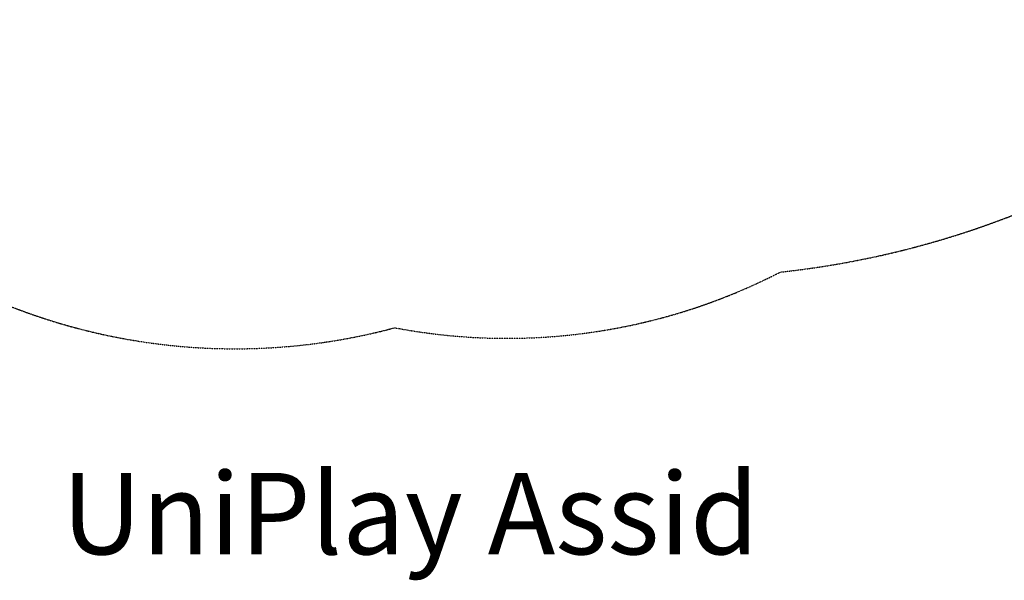
# Model space of a CAD drawing. Units: millimetres. Extents: x -4541 to 6139, y -5619 to 4406.
# Drawn here: x -1293 to 2331, y -5619 to -3554 of the extents above; entities that cross this region are included whole.
import ezdxf
from ezdxf.enums import TextEntityAlignment as Align

# ---------------------------------------------------------------- set-up
doc = ezdxf.new("R2010")
doc.units = ezdxf.units.MM
doc.header["$LTSCALE"] = 0.2
doc.header["$MEASUREMENT"] = 0
doc.header["$PDMODE"] = 1
doc.linetypes.add('BORDER', pattern=[1.75, 0.5, -0.25, 0.5, -0.25, 0, -0.25])
doc.layers.add('HAGS-Dim Plan', color=7, linetype='Continuous', lineweight=100)
doc.layers.add('HAGS-Label', color=7, linetype='Continuous', lineweight=100)
doc.layers.add('HAGS-EN1176 Falling Space', color=30, linetype='BORDER')
doc.styles.get("Standard").update_dxf_attribs({"font": 'g13f12d.shx', "height": 300})
doc.dimstyles.new('HAGS - Dim Plan', dxfattribs={"dimtxt": 300, "dimasz": 200, "dimexe": 0.18, "dimexo": 0.0625, "dimgap": 150, "dimtad": 0, "dimlfac": 0.001, "dimrnd": 0.05, "dimzin": 1, "dimdsep": 46, "dimtxsty": 'Standard', "dimblk": 'HAGS - Dim Plan arrow', "dimcen": 0.1, "dimse1": 1, "dimse2": 1, "dimclrd": 1, "dimadec": 0, "dimazin": 0, "dimtfac": 1, "dimtofl": 0, "dimtmove": 0, "dimatfit": 3, "dimfxl": 1, "dimtolj": 1, "dimtzin": 0, "dimarcsym": 0})

# ---------------------------------------------------------------- blocks, each defined once
blk = doc.blocks.new('HAGS - Dim Plan arrow')
at = {"color": 1, "lineweight": 0}
blk.add_lwpolyline([(0, 0, 0, 0.35, 0), (-1, 0, 0.015, 0.015, 0)], format="xyseb", dxfattribs=at)
blk = doc.blocks.new('*D1')
at = {"layer": 'Defpoints', "color": 0, "transparency": 16777216}
for p in [(1500, 2766.1), (-500, -4766.1), (5942.2, -4766.1)]:
    blk.add_point(p, dxfattribs=at)
at = {"layer": 'HAGS-Dim Plan', "color": 1, "lineweight": -2, "transparency": 16777216}
for p, q in [((5942.2, 2566.1), (5942.2, -394.6)), ((5942.2, -4566.1), (5942.2, -1605.4))]:
    blk.add_line(p, q, dxfattribs=at)
at = {"layer": 'HAGS-Dim Plan', "color": 1, "lineweight": -2, "transparency": 16777216, "xscale": 200, "yscale": 200, "zscale": 200}
for p, rotation in [((5942.2, 2766.1), 90), ((5942.2, -4766.1), 270)]:
    blk.add_blockref('HAGS - Dim Plan arrow', p, dxfattribs=dict(at, rotation=rotation))
at = {"layer": 'HAGS-Dim Plan', "color": 0, "transparency": 16777216, "insert": (5942.2, -1000), "char_height": 300, "attachment_point": 5, "rotation": 90}
blk.add_mtext('\\A1;7.55m', dxfattribs=at)

msp = doc.modelspace()

# ---------------------------------------------------------------- linework, layer by layer
at = {"layer": 'HAGS-EN1176 Falling Space'}
msp.add_lwpolyline([(-2766.124, -992.85), (-3540.62, -992.85, -0.41763952), (-4540.62, 19), (-4540.62, 981, -0.41763952), (-3540.62, 1992.85), (-2406.358, 1992.85, -0.2106396), (-1299.037, 2481), (-511.228, 2481, -0.16827569), (912.063, 2688.526, -0.71940648), (3288.436, -891.696, -0.34364327), (4421.991, -2346.247), (4421.991, -2648.479, -0.41421356), (2921.991, -4148.479), (2645.24, -4148.479, -0.08944265), (1506.051, -4483.758, -0.16765734), (87.669, -4688.599, -0.49330909), (-2766.124, -2500)], format="xyb", close=True, dxfattribs=at)

# ---------------------------------------------------------------- texts
at = {"layer": 'HAGS-Label'}
msp.add_text('UniPlay Assid', height=300, dxfattribs=at).set_placement((144.673, -5372.931), align=Align.MIDDLE_CENTER)

# ---------------------------------------------------------------- dimensions: what is measured, and where the dimension line sits
at = {"layer": 'HAGS-Dim Plan'}
dim = msp.add_linear_dim(base=(5942.207, -4766.124), p1=(1500, 2766.124), p2=(-500, -4766.124), angle=90, dimstyle='HAGS - Dim Plan', override={"dimpost": 'm'}, dxfattribs=at)
dim.commit()
dim.dimension.update_dxf_attribs({"geometry": '*D1', "text_midpoint": (5942.207, -1000)})

doc.saveas('drawing.dxf')
